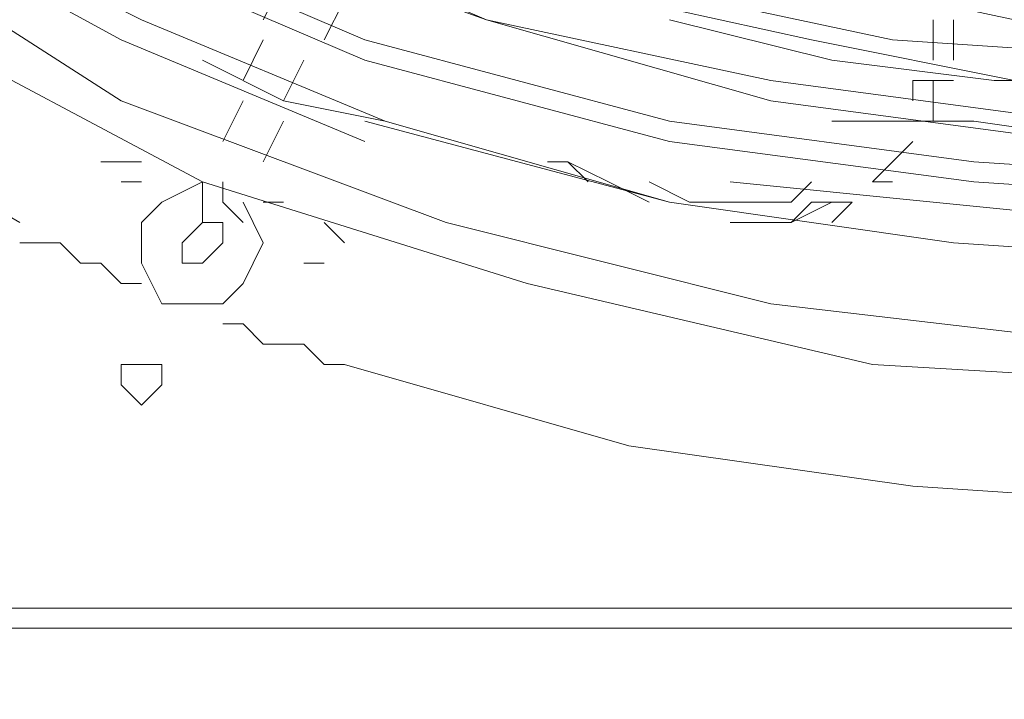
# Model space of a CAD drawing. Units: millimetres. Extents: x 0 to 210, y 0 to 297.
# Drawn here: x 64 to 68, y 123 to 125 of the extents above; entities that cross this region are included whole.
import ezdxf

# ---------------------------------------------------------------- set-up
doc = ezdxf.new("R2010")
doc.units = ezdxf.units.MM
doc.header["$MEASUREMENT"] = 0
doc.layers.add('Ebene 1', color=7, linetype='Continuous', lineweight=0)

msp = doc.modelspace()

# ---------------------------------------------------------------- linework, layer by layer
at = {"layer": 'Ebene 1', "color": 18, "lineweight": 9, "true_color": 0x000000}
msp.add_lwpolyline([(58.5893, 131.064), (59.182, 129.7093), (59.944, 128.4393), (60.8753, 127.3387), (61.8913, 126.3227), (63.1613, 125.476), (64.4313, 124.7987), (65.786, 124.3753), (67.2253, 124.0367), (68.6647, 123.952), (70.104, 124.0367), (71.5433, 124.3753), (72.898, 124.7987), (74.168, 125.476), (75.438, 126.3227), (76.454, 127.3387), (77.3853, 128.4393), (78.1473, 129.7093)], dxfattribs=at)
msp.add_lwpolyline([(58.5893, 131.064), (59.182, 129.7093), (59.944, 128.4393), (60.8753, 127.3387), (61.8913, 126.3227), (63.1613, 125.476), (64.4313, 124.7987), (65.786, 124.3753), (67.2253, 124.0367), (68.6647, 123.952), (70.104, 124.0367), (71.5433, 124.3753), (72.898, 124.7987), (74.168, 125.476), (75.438, 126.3227), (76.454, 127.3387), (77.3853, 128.4393), (78.1473, 129.7093)], dxfattribs=at)
for points, knots in [([(54.1867, 183.2187), (54.1867, 183.2187), (54.1867, 122.3433), (54.1867, 122.3433), (54.1867, 122.3433), (82.9733, 122.3433), (82.9733, 122.3433)], [0, 0, 0, 0, 1, 1, 1, 2, 2, 2, 2]), ([(54.1867, 183.2187), (54.1867, 183.2187), (54.1867, 122.3433), (54.1867, 122.3433), (54.1867, 122.3433), (82.9733, 122.3433), (82.9733, 122.3433)], [0, 0, 0, 0, 1, 1, 1, 2, 2, 2, 2]), ([(78.5707, 131.064), (78.5707, 131.064), (78.9093, 132.4187), (78.9093, 132.4187), (78.9093, 132.4187), (79.1633, 133.858), (79.1633, 133.858), (79.1633, 133.858), (79.1633, 135.2973), (79.1633, 135.2973), (79.1633, 135.2973), (78.994, 136.652), (78.994, 136.652), (78.994, 136.652), (78.5707, 138.0067), (78.5707, 138.0067), (78.5707, 138.0067), (78.0627, 139.3613), (78.0627, 139.3613), (78.0627, 139.3613), (77.3007, 140.5467), (77.3007, 140.5467), (77.3007, 140.5467), (76.454, 141.732), (76.454, 141.732), (76.454, 141.732), (75.438, 142.6633), (75.438, 142.6633), (75.438, 142.6633), (74.2527, 143.51), (74.2527, 143.51), (74.2527, 143.51), (72.9827, 144.1873), (72.9827, 144.1873), (72.9827, 144.1873), (71.628, 144.6953), (71.628, 144.6953), (71.628, 144.6953), (70.2733, 145.034), (70.2733, 145.034), (70.2733, 145.034), (68.834, 145.1187), (68.834, 145.1187), (68.834, 145.1187), (67.3947, 145.034), (67.3947, 145.034), (67.3947, 145.034), (66.04, 144.78), (66.04, 144.78), (66.04, 144.78), (64.6853, 144.3567), (64.6853, 144.3567), (64.6853, 144.3567), (63.4153, 143.6793), (63.4153, 143.6793), (63.4153, 143.6793), (62.23, 142.9173), (62.23, 142.9173), (62.23, 142.9173), (61.1293, 141.986), (61.1293, 141.986), (61.1293, 141.986), (60.2827, 140.8853), (60.2827, 140.8853), (60.2827, 140.8853), (59.436, 139.7), (59.436, 139.7), (59.436, 139.7), (58.8433, 138.43), (58.8433, 138.43), (58.8433, 138.43), (58.42, 137.0753), (58.42, 137.0753), (58.42, 137.0753), (58.2507, 135.636), (58.2507, 135.636), (58.2507, 135.636), (58.166, 134.1967), (58.166, 134.1967), (58.166, 134.1967), (58.3353, 132.842), (58.3353, 132.842), (58.3353, 132.842), (58.674, 131.4027), (58.674, 131.4027), (58.674, 131.4027), (59.182, 130.1327), (59.182, 130.1327), (59.182, 130.1327), (59.8593, 128.8627), (59.8593, 128.8627), (59.8593, 128.8627), (60.706, 127.762), (60.706, 127.762), (60.706, 127.762), (61.722, 126.746), (61.722, 126.746), (61.722, 126.746), (62.9073, 125.8993), (62.9073, 125.8993), (62.9073, 125.8993), (64.0927, 125.1373), (64.0927, 125.1373), (64.0927, 125.1373), (65.4473, 124.6293), (65.4473, 124.6293), (65.4473, 124.6293), (66.802, 124.2907), (66.802, 124.2907), (66.802, 124.2907), (68.2413, 124.1213), (68.2413, 124.1213), (68.2413, 124.1213), (69.6807, 124.206), (69.6807, 124.206), (69.6807, 124.206), (71.0353, 124.3753), (71.0353, 124.3753), (71.0353, 124.3753), (72.39, 124.7987), (72.39, 124.7987), (72.39, 124.7987), (73.66, 125.3913), (73.66, 125.3913), (73.66, 125.3913), (74.93, 126.1533), (74.93, 126.1533), (74.93, 126.1533), (75.946, 127.0847), (75.946, 127.0847), (75.946, 127.0847), (76.962, 128.1853), (76.962, 128.1853), (76.962, 128.1853), (77.724, 129.286), (77.724, 129.286), (77.724, 129.286), (78.4013, 130.6407), (78.4013, 130.6407)], [0, 0, 0, 0, 1, 1, 1, 2, 2, 2, 3, 3, 3, 4, 4, 4, 5, 5, 5, 6, 6, 6, 7, 7, 7, 8, 8, 8, 9, 9, 9, 10, 10, 10, 11, 11, 11, 12, 12, 12, 13, 13, 13, 14, 14, 14, 15, 15, 15, 16, 16, 16, 17, 17, 17, 18, 18, 18, 19, 19, 19, 20, 20, 20, 21, 21, 21, 22, 22, 22, 23, 23, 23, 24, 24, 24, 25, 25, 25, 26, 26, 26, 27, 27, 27, 28, 28, 28, 29, 29, 29, 30, 30, 30, 31, 31, 31, 32, 32, 32, 33, 33, 33, 34, 34, 34, 35, 35, 35, 36, 36, 36, 37, 37, 37, 38, 38, 38, 39, 39, 39, 40, 40, 40, 41, 41, 41, 42, 42, 42, 43, 43, 43, 44, 44, 44, 45, 45, 45, 46, 46, 46, 46]), ([(78.5707, 131.064), (78.5707, 131.064), (78.9093, 132.4187), (78.9093, 132.4187), (78.9093, 132.4187), (79.1633, 133.858), (79.1633, 133.858), (79.1633, 133.858), (79.1633, 135.2973), (79.1633, 135.2973), (79.1633, 135.2973), (78.994, 136.652), (78.994, 136.652), (78.994, 136.652), (78.5707, 138.0067), (78.5707, 138.0067), (78.5707, 138.0067), (78.0627, 139.3613), (78.0627, 139.3613), (78.0627, 139.3613), (77.3007, 140.5467), (77.3007, 140.5467), (77.3007, 140.5467), (76.454, 141.732), (76.454, 141.732), (76.454, 141.732), (75.438, 142.6633), (75.438, 142.6633), (75.438, 142.6633), (74.2527, 143.51), (74.2527, 143.51), (74.2527, 143.51), (72.9827, 144.1873), (72.9827, 144.1873), (72.9827, 144.1873), (71.628, 144.6953), (71.628, 144.6953), (71.628, 144.6953), (70.2733, 145.034), (70.2733, 145.034), (70.2733, 145.034), (68.834, 145.1187), (68.834, 145.1187), (68.834, 145.1187), (67.3947, 145.034), (67.3947, 145.034), (67.3947, 145.034), (66.04, 144.78), (66.04, 144.78), (66.04, 144.78), (64.6853, 144.3567), (64.6853, 144.3567), (64.6853, 144.3567), (63.4153, 143.6793), (63.4153, 143.6793), (63.4153, 143.6793), (62.23, 142.9173), (62.23, 142.9173), (62.23, 142.9173), (61.1293, 141.986), (61.1293, 141.986), (61.1293, 141.986), (60.2827, 140.8853), (60.2827, 140.8853), (60.2827, 140.8853), (59.436, 139.7), (59.436, 139.7), (59.436, 139.7), (58.8433, 138.43), (58.8433, 138.43), (58.8433, 138.43), (58.42, 137.0753), (58.42, 137.0753), (58.42, 137.0753), (58.2507, 135.636), (58.2507, 135.636), (58.2507, 135.636), (58.166, 134.1967), (58.166, 134.1967), (58.166, 134.1967), (58.3353, 132.842), (58.3353, 132.842), (58.3353, 132.842), (58.674, 131.4027), (58.674, 131.4027), (58.674, 131.4027), (59.182, 130.1327), (59.182, 130.1327), (59.182, 130.1327), (59.8593, 128.8627), (59.8593, 128.8627), (59.8593, 128.8627), (60.706, 127.762), (60.706, 127.762), (60.706, 127.762), (61.722, 126.746), (61.722, 126.746), (61.722, 126.746), (62.9073, 125.8993), (62.9073, 125.8993), (62.9073, 125.8993), (64.0927, 125.1373), (64.0927, 125.1373), (64.0927, 125.1373), (65.4473, 124.6293), (65.4473, 124.6293), (65.4473, 124.6293), (66.802, 124.2907), (66.802, 124.2907), (66.802, 124.2907), (68.2413, 124.1213), (68.2413, 124.1213), (68.2413, 124.1213), (69.6807, 124.206), (69.6807, 124.206), (69.6807, 124.206), (71.0353, 124.3753), (71.0353, 124.3753), (71.0353, 124.3753), (72.39, 124.7987), (72.39, 124.7987), (72.39, 124.7987), (73.66, 125.3913), (73.66, 125.3913), (73.66, 125.3913), (74.93, 126.1533), (74.93, 126.1533), (74.93, 126.1533), (75.946, 127.0847), (75.946, 127.0847), (75.946, 127.0847), (76.962, 128.1853), (76.962, 128.1853), (76.962, 128.1853), (77.724, 129.286), (77.724, 129.286), (77.724, 129.286), (78.4013, 130.6407), (78.4013, 130.6407)], [0, 0, 0, 0, 1, 1, 1, 2, 2, 2, 3, 3, 3, 4, 4, 4, 5, 5, 5, 6, 6, 6, 7, 7, 7, 8, 8, 8, 9, 9, 9, 10, 10, 10, 11, 11, 11, 12, 12, 12, 13, 13, 13, 14, 14, 14, 15, 15, 15, 16, 16, 16, 17, 17, 17, 18, 18, 18, 19, 19, 19, 20, 20, 20, 21, 21, 21, 22, 22, 22, 23, 23, 23, 24, 24, 24, 25, 25, 25, 26, 26, 26, 27, 27, 27, 28, 28, 28, 29, 29, 29, 30, 30, 30, 31, 31, 31, 32, 32, 32, 33, 33, 33, 34, 34, 34, 35, 35, 35, 36, 36, 36, 37, 37, 37, 38, 38, 38, 39, 39, 39, 40, 40, 40, 41, 41, 41, 42, 42, 42, 43, 43, 43, 44, 44, 44, 45, 45, 45, 46, 46, 46, 46]), ([(58.928, 130.9793), (58.928, 130.9793), (59.436, 129.9633), (59.436, 129.9633), (59.436, 129.9633), (59.944, 129.032), (59.944, 129.032), (59.944, 129.032), (60.6213, 128.1007), (60.6213, 128.1007), (60.6213, 128.1007), (61.3833, 127.254), (61.3833, 127.254), (61.3833, 127.254), (62.23, 126.5767), (62.23, 126.5767), (62.23, 126.5767), (63.1613, 125.8993), (63.1613, 125.8993), (63.1613, 125.8993), (64.0927, 125.3913), (64.0927, 125.3913), (64.0927, 125.3913), (65.1087, 124.968), (65.1087, 124.968)], [0, 0, 0, 0, 1, 1, 1, 2, 2, 2, 3, 3, 3, 4, 4, 4, 5, 5, 5, 6, 6, 6, 7, 7, 7, 8, 8, 8, 8]), ([(58.928, 130.9793), (58.928, 130.9793), (59.436, 129.9633), (59.436, 129.9633), (59.436, 129.9633), (59.944, 129.032), (59.944, 129.032), (59.944, 129.032), (60.6213, 128.1007), (60.6213, 128.1007), (60.6213, 128.1007), (61.3833, 127.254), (61.3833, 127.254), (61.3833, 127.254), (62.23, 126.5767), (62.23, 126.5767), (62.23, 126.5767), (63.1613, 125.8993), (63.1613, 125.8993), (63.1613, 125.8993), (64.0927, 125.3913), (64.0927, 125.3913), (64.0927, 125.3913), (65.1087, 124.968), (65.1087, 124.968)], [0, 0, 0, 0, 1, 1, 1, 2, 2, 2, 3, 3, 3, 4, 4, 4, 5, 5, 5, 6, 6, 6, 7, 7, 7, 8, 8, 8, 8]), ([(59.0127, 130.9793), (59.0127, 130.9793), (59.5207, 129.9633), (59.5207, 129.9633), (59.5207, 129.9633), (60.0287, 129.032), (60.0287, 129.032), (60.0287, 129.032), (60.706, 128.1853), (60.706, 128.1853), (60.706, 128.1853), (61.468, 127.3387), (61.468, 127.3387), (61.468, 127.3387), (62.3147, 126.6613), (62.3147, 126.6613), (62.3147, 126.6613), (63.1613, 125.984), (63.1613, 125.984), (63.1613, 125.984), (64.1773, 125.476), (64.1773, 125.476), (64.1773, 125.476), (65.1933, 125.0527), (65.1933, 125.0527)], [0, 0, 0, 0, 1, 1, 1, 2, 2, 2, 3, 3, 3, 4, 4, 4, 5, 5, 5, 6, 6, 6, 7, 7, 7, 8, 8, 8, 8]), ([(59.0127, 130.9793), (59.0127, 130.9793), (59.5207, 129.9633), (59.5207, 129.9633), (59.5207, 129.9633), (60.0287, 129.032), (60.0287, 129.032), (60.0287, 129.032), (60.706, 128.1853), (60.706, 128.1853), (60.706, 128.1853), (61.468, 127.3387), (61.468, 127.3387), (61.468, 127.3387), (62.3147, 126.6613), (62.3147, 126.6613), (62.3147, 126.6613), (63.1613, 125.984), (63.1613, 125.984), (63.1613, 125.984), (64.1773, 125.476), (64.1773, 125.476), (64.1773, 125.476), (65.1933, 125.0527), (65.1933, 125.0527)], [0, 0, 0, 0, 1, 1, 1, 2, 2, 2, 3, 3, 3, 4, 4, 4, 5, 5, 5, 6, 6, 6, 7, 7, 7, 8, 8, 8, 8]), ([(58.5893, 129.7093), (58.5893, 129.7093), (59.182, 128.6087), (59.182, 128.6087), (59.182, 128.6087), (59.8593, 127.5927), (59.8593, 127.5927), (59.8593, 127.5927), (60.706, 126.746), (60.706, 126.746), (60.706, 126.746), (61.6373, 125.8993), (61.6373, 125.8993), (61.6373, 125.8993), (62.6533, 125.222), (62.6533, 125.222), (62.6533, 125.222), (63.6693, 124.6293), (63.6693, 124.6293)], [0, 0, 0, 0, 1, 1, 1, 2, 2, 2, 3, 3, 3, 4, 4, 4, 5, 5, 5, 6, 6, 6, 6]), ([(58.5893, 129.7093), (58.5893, 129.7093), (59.182, 128.6087), (59.182, 128.6087), (59.182, 128.6087), (59.8593, 127.5927), (59.8593, 127.5927), (59.8593, 127.5927), (60.706, 126.746), (60.706, 126.746), (60.706, 126.746), (61.6373, 125.8993), (61.6373, 125.8993), (61.6373, 125.8993), (62.6533, 125.222), (62.6533, 125.222), (62.6533, 125.222), (63.6693, 124.6293), (63.6693, 124.6293)], [0, 0, 0, 0, 1, 1, 1, 2, 2, 2, 3, 3, 3, 4, 4, 4, 5, 5, 5, 6, 6, 6, 6]), ([(63.3307, 127.1693), (63.3307, 127.1693), (64.3467, 126.492), (64.3467, 126.492), (64.3467, 126.492), (65.4473, 126.0687), (65.4473, 126.0687), (65.4473, 126.0687), (66.6327, 125.73), (66.6327, 125.73), (66.6327, 125.73), (67.818, 125.476), (67.818, 125.476), (67.818, 125.476), (69.0033, 125.476), (69.0033, 125.476), (69.0033, 125.476), (70.1887, 125.6453), (70.1887, 125.6453)], [0, 0, 0, 0, 1, 1, 1, 2, 2, 2, 3, 3, 3, 4, 4, 4, 5, 5, 5, 6, 6, 6, 6]), ([(63.9233, 126.5767), (63.9233, 126.5767), (65.024, 125.984), (65.024, 125.984), (65.024, 125.984), (66.1247, 125.6453), (66.1247, 125.6453), (66.1247, 125.6453), (67.31, 125.3913), (67.31, 125.3913), (67.31, 125.3913), (68.58, 125.3067), (68.58, 125.3067), (68.58, 125.3067), (69.7653, 125.3913), (69.7653, 125.3913), (69.7653, 125.3913), (70.9507, 125.6453), (70.9507, 125.6453)], [0, 0, 0, 0, 1, 1, 1, 2, 2, 2, 3, 3, 3, 4, 4, 4, 5, 5, 5, 6, 6, 6, 6]), ([(63.9233, 126.5767), (63.9233, 126.5767), (65.024, 125.984), (65.024, 125.984), (65.024, 125.984), (66.1247, 125.6453), (66.1247, 125.6453), (66.1247, 125.6453), (67.31, 125.3913), (67.31, 125.3913), (67.31, 125.3913), (68.58, 125.3067), (68.58, 125.3067), (68.58, 125.3067), (69.7653, 125.3913), (69.7653, 125.3913), (69.7653, 125.3913), (70.9507, 125.6453), (70.9507, 125.6453)], [0, 0, 0, 0, 1, 1, 1, 2, 2, 2, 3, 3, 3, 4, 4, 4, 5, 5, 5, 6, 6, 6, 6]), ([(63.8387, 126.492), (63.8387, 126.492), (64.6007, 126.0687), (64.6007, 126.0687), (64.6007, 126.0687), (65.3627, 125.8147), (65.3627, 125.8147), (65.3627, 125.8147), (66.2093, 125.5607), (66.2093, 125.5607), (66.2093, 125.5607), (66.9713, 125.3913), (66.9713, 125.3913), (66.9713, 125.3913), (67.818, 125.222), (67.818, 125.222), (67.818, 125.222), (68.6647, 125.222), (68.6647, 125.222)], [0, 0, 0, 0, 1, 1, 1, 2, 2, 2, 3, 3, 3, 4, 4, 4, 5, 5, 5, 6, 6, 6, 6]), ([(63.8387, 126.492), (63.8387, 126.492), (64.6007, 126.0687), (64.6007, 126.0687), (64.6007, 126.0687), (65.3627, 125.8147), (65.3627, 125.8147), (65.3627, 125.8147), (66.2093, 125.5607), (66.2093, 125.5607), (66.2093, 125.5607), (66.9713, 125.3913), (66.9713, 125.3913), (66.9713, 125.3913), (67.818, 125.222), (67.818, 125.222), (67.818, 125.222), (68.6647, 125.222), (68.6647, 125.222)], [0, 0, 0, 0, 1, 1, 1, 2, 2, 2, 3, 3, 3, 4, 4, 4, 5, 5, 5, 6, 6, 6, 6]), ([(64.4313, 125.984), (64.4313, 125.984), (65.6167, 125.476), (65.6167, 125.476), (65.6167, 125.476), (66.802, 125.222), (66.802, 125.222), (66.802, 125.222), (68.072, 125.0527), (68.072, 125.0527), (68.072, 125.0527), (69.342, 125.0527), (69.342, 125.0527), (69.342, 125.0527), (70.5273, 125.222), (70.5273, 125.222), (70.5273, 125.222), (71.7973, 125.5607), (71.7973, 125.5607)], [0, 0, 0, 0, 1, 1, 1, 2, 2, 2, 3, 3, 3, 4, 4, 4, 5, 5, 5, 6, 6, 6, 6]), ([(64.4313, 125.984), (64.4313, 125.984), (65.6167, 125.476), (65.6167, 125.476), (65.6167, 125.476), (66.802, 125.222), (66.802, 125.222), (66.802, 125.222), (68.072, 125.0527), (68.072, 125.0527), (68.072, 125.0527), (69.342, 125.0527), (69.342, 125.0527), (69.342, 125.0527), (70.5273, 125.222), (70.5273, 125.222), (70.5273, 125.222), (71.7973, 125.5607), (71.7973, 125.5607)], [0, 0, 0, 0, 1, 1, 1, 2, 2, 2, 3, 3, 3, 4, 4, 4, 5, 5, 5, 6, 6, 6, 6]), ([(65.7013, 125.984), (65.7013, 125.984), (66.4633, 125.73), (66.4633, 125.73), (66.4633, 125.73), (67.31, 125.5607), (67.31, 125.5607), (67.31, 125.5607), (68.1567, 125.476), (68.1567, 125.476), (68.1567, 125.476), (69.0033, 125.476), (69.0033, 125.476)], [0, 0, 0, 0, 1, 1, 1, 2, 2, 2, 3, 3, 3, 4, 4, 4, 4]), ([(63.9233, 125.8993), (63.9233, 125.8993), (65.1087, 125.3913), (65.1087, 125.3913), (65.1087, 125.3913), (66.3787, 125.0527), (66.3787, 125.0527), (66.3787, 125.0527), (67.6487, 124.8833), (67.6487, 124.8833), (67.6487, 124.8833), (68.9187, 124.7987), (68.9187, 124.7987), (68.9187, 124.7987), (70.2733, 124.968), (70.2733, 124.968), (70.2733, 124.968), (71.4587, 125.222), (71.4587, 125.222)], [0, 0, 0, 0, 1, 1, 1, 2, 2, 2, 3, 3, 3, 4, 4, 4, 5, 5, 5, 6, 6, 6, 6]), ([(63.9233, 125.8993), (63.9233, 125.8993), (65.1087, 125.3913), (65.1087, 125.3913), (65.1087, 125.3913), (66.3787, 125.0527), (66.3787, 125.0527), (66.3787, 125.0527), (67.6487, 124.8833), (67.6487, 124.8833), (67.6487, 124.8833), (68.9187, 124.7987), (68.9187, 124.7987), (68.9187, 124.7987), (70.2733, 124.968), (70.2733, 124.968), (70.2733, 124.968), (71.4587, 125.222), (71.4587, 125.222)], [0, 0, 0, 0, 1, 1, 1, 2, 2, 2, 3, 3, 3, 4, 4, 4, 5, 5, 5, 6, 6, 6, 6]), ([(64.4313, 125.8993), (64.4313, 125.8993), (65.6167, 125.476), (65.6167, 125.476), (65.6167, 125.476), (66.802, 125.1373), (66.802, 125.1373), (66.802, 125.1373), (68.072, 124.968), (68.072, 124.968), (68.072, 124.968), (69.342, 124.968), (69.342, 124.968), (69.342, 124.968), (70.612, 125.1373), (70.612, 125.1373), (70.612, 125.1373), (71.7973, 125.476), (71.7973, 125.476)], [0, 0, 0, 0, 1, 1, 1, 2, 2, 2, 3, 3, 3, 4, 4, 4, 5, 5, 5, 6, 6, 6, 6]), ([(64.4313, 125.8993), (64.4313, 125.8993), (65.6167, 125.476), (65.6167, 125.476), (65.6167, 125.476), (66.802, 125.1373), (66.802, 125.1373), (66.802, 125.1373), (68.072, 124.968), (68.072, 124.968), (68.072, 124.968), (69.342, 124.968), (69.342, 124.968), (69.342, 124.968), (70.612, 125.1373), (70.612, 125.1373), (70.612, 125.1373), (71.7973, 125.476), (71.7973, 125.476)], [0, 0, 0, 0, 1, 1, 1, 2, 2, 2, 3, 3, 3, 4, 4, 4, 5, 5, 5, 6, 6, 6, 6]), ([(63.9233, 125.8147), (63.9233, 125.8147), (65.1087, 125.3067), (65.1087, 125.3067), (65.1087, 125.3067), (66.3787, 124.968), (66.3787, 124.968), (66.3787, 124.968), (67.6487, 124.7987), (67.6487, 124.7987), (67.6487, 124.7987), (68.9187, 124.714), (68.9187, 124.714), (68.9187, 124.714), (70.2733, 124.8833), (70.2733, 124.8833), (70.2733, 124.8833), (71.4587, 125.1373), (71.4587, 125.1373)], [0, 0, 0, 0, 1, 1, 1, 2, 2, 2, 3, 3, 3, 4, 4, 4, 5, 5, 5, 6, 6, 6, 6]), ([(63.9233, 125.8147), (63.9233, 125.8147), (65.1087, 125.3067), (65.1087, 125.3067), (65.1087, 125.3067), (66.3787, 124.968), (66.3787, 124.968), (66.3787, 124.968), (67.6487, 124.7987), (67.6487, 124.7987), (67.6487, 124.7987), (68.9187, 124.714), (68.9187, 124.714), (68.9187, 124.714), (70.2733, 124.8833), (70.2733, 124.8833), (70.2733, 124.8833), (71.4587, 125.1373), (71.4587, 125.1373)], [0, 0, 0, 0, 1, 1, 1, 2, 2, 2, 3, 3, 3, 4, 4, 4, 5, 5, 5, 6, 6, 6, 6]), ([(66.3787, 125.476), (66.3787, 125.476), (67.056, 125.3067), (67.056, 125.3067), (67.056, 125.3067), (67.7333, 125.222), (67.7333, 125.222), (67.7333, 125.222), (68.4953, 125.222), (68.4953, 125.222), (68.4953, 125.222), (69.1727, 125.222), (69.1727, 125.222)], [0, 0, 0, 0, 1, 1, 1, 2, 2, 2, 3, 3, 3, 4, 4, 4, 4]), ([(66.3787, 125.476), (66.3787, 125.476), (67.056, 125.3067), (67.056, 125.3067), (67.056, 125.3067), (67.7333, 125.222), (67.7333, 125.222), (67.7333, 125.222), (68.4953, 125.222), (68.4953, 125.222), (68.4953, 125.222), (69.1727, 125.222), (69.1727, 125.222)], [0, 0, 0, 0, 1, 1, 1, 2, 2, 2, 3, 3, 3, 4, 4, 4, 4]), ([(67.4793, 125.3066), (67.4793, 125.3066), (67.4793, 125.3913), (67.4793, 125.3913), (67.4793, 125.3913), (67.4793, 125.476), (67.4793, 125.476)], [0, 0, 0, 0, 1, 1, 1, 2, 2, 2, 2]), ([(67.4793, 125.3066), (67.4793, 125.3066), (67.4793, 125.3913), (67.4793, 125.3913), (67.4793, 125.3913), (67.4793, 125.476), (67.4793, 125.476)], [0, 0, 0, 0, 1, 1, 1, 2, 2, 2, 2]), ([(67.564, 125.3066), (67.564, 125.3066), (67.564, 125.3913), (67.564, 125.3913), (67.564, 125.3913), (67.564, 125.476), (67.564, 125.476)], [0, 0, 0, 0, 1, 1, 1, 2, 2, 2, 2]), ([(67.564, 125.3066), (67.564, 125.3066), (67.564, 125.3913), (67.564, 125.3913), (67.564, 125.3913), (67.564, 125.476), (67.564, 125.476)], [0, 0, 0, 0, 1, 1, 1, 2, 2, 2, 2]), ([(64.4313, 125.3067), (64.4313, 125.3067), (64.77, 125.1373), (64.77, 125.1373), (64.77, 125.1373), (65.1933, 125.0527), (65.1933, 125.0527)], [0, 0, 0, 0, 1, 1, 1, 2, 2, 2, 2]), ([(64.4313, 125.3067), (64.4313, 125.3067), (64.77, 125.1373), (64.77, 125.1373), (64.77, 125.1373), (65.1933, 125.0527), (65.1933, 125.0527)], [0, 0, 0, 0, 1, 1, 1, 2, 2, 2, 2]), ([(65.1087, 125.0527), (65.1087, 125.0527), (66.3787, 124.714), (66.3787, 124.714), (66.3787, 124.714), (67.564, 124.5447), (67.564, 124.5447), (67.564, 124.5447), (68.834, 124.46), (68.834, 124.46), (68.834, 124.46), (70.104, 124.5447), (70.104, 124.5447), (70.104, 124.5447), (71.2893, 124.7987), (71.2893, 124.7987), (71.2893, 124.7987), (72.4747, 125.222), (72.4747, 125.222)], [0, 0, 0, 0, 1, 1, 1, 2, 2, 2, 3, 3, 3, 4, 4, 4, 5, 5, 5, 6, 6, 6, 6]), ([(65.1087, 125.0527), (65.1087, 125.0527), (66.3787, 124.714), (66.3787, 124.714), (66.3787, 124.714), (67.564, 124.5447), (67.564, 124.5447), (67.564, 124.5447), (68.834, 124.46), (68.834, 124.46), (68.834, 124.46), (70.104, 124.5447), (70.104, 124.5447), (70.104, 124.5447), (71.2893, 124.7987), (71.2893, 124.7987), (71.2893, 124.7987), (72.4747, 125.222), (72.4747, 125.222)], [0, 0, 0, 0, 1, 1, 1, 2, 2, 2, 3, 3, 3, 4, 4, 4, 5, 5, 5, 6, 6, 6, 6]), ([(65.1933, 125.0527), (65.1933, 125.0527), (66.3787, 124.714), (66.3787, 124.714), (66.3787, 124.714), (67.564, 124.5447), (67.564, 124.5447), (67.564, 124.5447), (68.834, 124.46), (68.834, 124.46), (68.834, 124.46), (70.104, 124.5447), (70.104, 124.5447), (70.104, 124.5447), (71.2893, 124.7987), (71.2893, 124.7987), (71.2893, 124.7987), (72.4747, 125.222), (72.4747, 125.222)], [0, 0, 0, 0, 1, 1, 1, 2, 2, 2, 3, 3, 3, 4, 4, 4, 5, 5, 5, 6, 6, 6, 6]), ([(65.1933, 125.0527), (65.1933, 125.0527), (66.3787, 124.714), (66.3787, 124.714), (66.3787, 124.714), (67.564, 124.5447), (67.564, 124.5447), (67.564, 124.5447), (68.834, 124.46), (68.834, 124.46), (68.834, 124.46), (70.104, 124.5447), (70.104, 124.5447), (70.104, 124.5447), (71.2893, 124.7987), (71.2893, 124.7987), (71.2893, 124.7987), (72.4747, 125.222), (72.4747, 125.222)], [0, 0, 0, 0, 1, 1, 1, 2, 2, 2, 3, 3, 3, 4, 4, 4, 5, 5, 5, 6, 6, 6, 6]), ([(67.3947, 125.1373), (67.3947, 125.1373), (67.3947, 125.222), (67.3947, 125.222), (67.3947, 125.222), (67.4793, 125.222), (67.4793, 125.222)], [0, 0, 0, 0, 1, 1, 1, 2, 2, 2, 2]), ([(67.3947, 125.1373), (67.3947, 125.1373), (67.3947, 125.222), (67.3947, 125.222), (67.3947, 125.222), (67.4793, 125.222), (67.4793, 125.222)], [0, 0, 0, 0, 1, 1, 1, 2, 2, 2, 2]), ([(67.4793, 125.1373), (67.4793, 125.1373), (67.4793, 125.222), (67.4793, 125.222), (67.4793, 125.222), (67.564, 125.222), (67.564, 125.222)], [0, 0, 0, 0, 1, 1, 1, 2, 2, 2, 2]), ([(67.4793, 125.1373), (67.4793, 125.1373), (67.4793, 125.222), (67.4793, 125.222), (67.4793, 125.222), (67.564, 125.222), (67.564, 125.222)], [0, 0, 0, 0, 1, 1, 1, 2, 2, 2, 2]), ([(67.056, 125.0527), (67.056, 125.0527), (67.6487, 125.0527), (67.6487, 125.0527), (67.6487, 125.0527), (68.2413, 124.968), (68.2413, 124.968), (68.2413, 124.968), (68.834, 124.968), (68.834, 124.968), (68.834, 124.968), (69.5113, 124.968), (69.5113, 124.968)], [0, 0, 0, 0, 1, 1, 1, 2, 2, 2, 3, 3, 3, 4, 4, 4, 4]), ([(67.056, 125.0527), (67.056, 125.0527), (67.6487, 125.0527), (67.6487, 125.0527), (67.6487, 125.0527), (68.2413, 124.968), (68.2413, 124.968), (68.2413, 124.968), (68.834, 124.968), (68.834, 124.968), (68.834, 124.968), (69.5113, 124.968), (69.5113, 124.968)], [0, 0, 0, 0, 1, 1, 1, 2, 2, 2, 3, 3, 3, 4, 4, 4, 4]), ([(67.2253, 124.7986), (67.2253, 124.7986), (67.31, 124.8833), (67.31, 124.8833), (67.31, 124.8833), (67.3947, 124.968), (67.3947, 124.968)], [0, 0, 0, 0, 1, 1, 1, 2, 2, 2, 2]), ([(67.2253, 124.7986), (67.2253, 124.7986), (67.31, 124.8833), (67.31, 124.8833), (67.31, 124.8833), (67.3947, 124.968), (67.3947, 124.968)], [0, 0, 0, 0, 1, 1, 1, 2, 2, 2, 2]), ([(64.1773, 124.8833), (64.1773, 124.8833), (64.0927, 124.8833), (64.0927, 124.8833), (64.0927, 124.8833), (64.008, 124.8833), (64.008, 124.8833)], [0, 0, 0, 0, 1, 1, 1, 2, 2, 2, 2]), ([(64.1773, 124.8833), (64.1773, 124.8833), (64.0927, 124.8833), (64.0927, 124.8833), (64.0927, 124.8833), (64.008, 124.8833), (64.008, 124.8833)], [0, 0, 0, 0, 1, 1, 1, 2, 2, 2, 2]), ([(65.9553, 124.8833), (65.9553, 124.8833), (66.1247, 124.7987), (66.1247, 124.7987), (66.1247, 124.7987), (66.294, 124.714), (66.294, 124.714)], [0, 0, 0, 0, 1, 1, 1, 2, 2, 2, 2]), ([(65.9553, 124.8833), (65.9553, 124.8833), (66.1247, 124.7987), (66.1247, 124.7987), (66.1247, 124.7987), (66.294, 124.714), (66.294, 124.714)], [0, 0, 0, 0, 1, 1, 1, 2, 2, 2, 2]), ([(64.4313, 124.7987), (64.4313, 124.7987), (64.262, 124.714), (64.262, 124.714), (64.262, 124.714), (64.1773, 124.6293), (64.1773, 124.6293)], [0, 0, 0, 0, 1, 1, 1, 2, 2, 2, 2]), ([(64.4313, 124.7987), (64.4313, 124.7987), (64.262, 124.714), (64.262, 124.714), (64.262, 124.714), (64.1773, 124.6293), (64.1773, 124.6293)], [0, 0, 0, 0, 1, 1, 1, 2, 2, 2, 2]), ([(64.516, 124.7987), (64.516, 124.7987), (64.516, 124.714), (64.516, 124.714), (64.516, 124.714), (64.6007, 124.6293), (64.6007, 124.6293)], [0, 0, 0, 0, 1, 1, 1, 2, 2, 2, 2]), ([(64.516, 124.7987), (64.516, 124.7987), (64.516, 124.714), (64.516, 124.714), (64.516, 124.714), (64.6007, 124.6293), (64.6007, 124.6293)], [0, 0, 0, 0, 1, 1, 1, 2, 2, 2, 2]), ([(66.294, 124.7987), (66.294, 124.7987), (66.4633, 124.714), (66.4633, 124.714), (66.4633, 124.714), (66.7173, 124.714), (66.7173, 124.714)], [0, 0, 0, 0, 1, 1, 1, 2, 2, 2, 2]), ([(66.294, 124.7987), (66.294, 124.7987), (66.4633, 124.714), (66.4633, 124.714), (66.4633, 124.714), (66.7173, 124.714), (66.7173, 124.714)], [0, 0, 0, 0, 1, 1, 1, 2, 2, 2, 2]), ([(66.6327, 124.7987), (66.6327, 124.7987), (67.4793, 124.714), (67.4793, 124.714), (67.4793, 124.714), (68.326, 124.6293), (68.326, 124.6293), (68.326, 124.6293), (69.2573, 124.6293), (69.2573, 124.6293), (69.2573, 124.6293), (70.104, 124.714), (70.104, 124.714)], [0, 0, 0, 0, 1, 1, 1, 2, 2, 2, 3, 3, 3, 4, 4, 4, 4]), ([(66.6327, 124.7987), (66.6327, 124.7987), (67.4793, 124.714), (67.4793, 124.714), (67.4793, 124.714), (68.326, 124.6293), (68.326, 124.6293), (68.326, 124.6293), (69.2573, 124.6293), (69.2573, 124.6293), (69.2573, 124.6293), (70.104, 124.714), (70.104, 124.714)], [0, 0, 0, 0, 1, 1, 1, 2, 2, 2, 3, 3, 3, 4, 4, 4, 4]), ([(66.7173, 124.714), (66.7173, 124.714), (66.8867, 124.714), (66.8867, 124.714), (66.8867, 124.714), (66.9713, 124.7987), (66.9713, 124.7987)], [0, 0, 0, 0, 1, 1, 1, 2, 2, 2, 2]), ([(66.7173, 124.714), (66.7173, 124.714), (66.8867, 124.714), (66.8867, 124.714), (66.8867, 124.714), (66.9713, 124.7987), (66.9713, 124.7987)], [0, 0, 0, 0, 1, 1, 1, 2, 2, 2, 2]), ([(64.1773, 124.6293), (64.1773, 124.6293), (64.1773, 124.46), (64.1773, 124.46), (64.1773, 124.46), (64.262, 124.2907), (64.262, 124.2907), (64.262, 124.2907), (64.516, 124.2907), (64.516, 124.2907), (64.516, 124.2907), (64.6007, 124.3753), (64.6007, 124.3753), (64.6007, 124.3753), (64.6853, 124.5447), (64.6853, 124.5447), (64.6853, 124.5447), (64.6007, 124.714), (64.6007, 124.714)], [0, 0, 0, 0, 1, 1, 1, 2, 2, 2, 3, 3, 3, 4, 4, 4, 5, 5, 5, 6, 6, 6, 6]), ([(64.1773, 124.6293), (64.1773, 124.6293), (64.1773, 124.46), (64.1773, 124.46), (64.1773, 124.46), (64.262, 124.2907), (64.262, 124.2907), (64.262, 124.2907), (64.516, 124.2907), (64.516, 124.2907), (64.516, 124.2907), (64.6007, 124.3753), (64.6007, 124.3753), (64.6007, 124.3753), (64.6853, 124.5447), (64.6853, 124.5447), (64.6853, 124.5447), (64.6007, 124.714), (64.6007, 124.714)], [0, 0, 0, 0, 1, 1, 1, 2, 2, 2, 3, 3, 3, 4, 4, 4, 5, 5, 5, 6, 6, 6, 6]), ([(67.056, 124.714), (67.056, 124.714), (66.8867, 124.6293), (66.8867, 124.6293), (66.8867, 124.6293), (66.802, 124.6293), (66.802, 124.6293), (66.802, 124.6293), (66.8867, 124.6293), (66.8867, 124.6293)], [0, 0, 0, 0, 1, 1, 1, 2, 2, 2, 3, 3, 3, 3]), ([(67.056, 124.714), (67.056, 124.714), (66.8867, 124.6293), (66.8867, 124.6293), (66.8867, 124.6293), (66.802, 124.6293), (66.802, 124.6293), (66.802, 124.6293), (66.8867, 124.6293), (66.8867, 124.6293)], [0, 0, 0, 0, 1, 1, 1, 2, 2, 2, 3, 3, 3, 3]), ([(66.8867, 124.6293), (66.8867, 124.6293), (66.9713, 124.714), (66.9713, 124.714), (66.9713, 124.714), (67.056, 124.714), (67.056, 124.714)], [0, 0, 0, 0, 1, 1, 1, 2, 2, 2, 2]), ([(66.8867, 124.6293), (66.8867, 124.6293), (66.9713, 124.714), (66.9713, 124.714), (66.9713, 124.714), (67.056, 124.714), (67.056, 124.714)], [0, 0, 0, 0, 1, 1, 1, 2, 2, 2, 2]), ([(67.056, 124.714), (67.056, 124.714), (67.1407, 124.714), (67.1407, 124.714), (67.1407, 124.714), (67.056, 124.6293), (67.056, 124.6293)], [0, 0, 0, 0, 1, 1, 1, 2, 2, 2, 2]), ([(67.056, 124.714), (67.056, 124.714), (67.1407, 124.714), (67.1407, 124.714), (67.1407, 124.714), (67.056, 124.6293), (67.056, 124.6293)], [0, 0, 0, 0, 1, 1, 1, 2, 2, 2, 2]), ([(64.4313, 124.6293), (64.4313, 124.6293), (64.3467, 124.5447), (64.3467, 124.5447), (64.3467, 124.5447), (64.3467, 124.46), (64.3467, 124.46), (64.3467, 124.46), (64.4313, 124.46), (64.4313, 124.46), (64.4313, 124.46), (64.516, 124.5447), (64.516, 124.5447)], [0, 0, 0, 0, 1, 1, 1, 2, 2, 2, 3, 3, 3, 4, 4, 4, 4]), ([(64.4313, 124.6293), (64.4313, 124.6293), (64.3467, 124.5447), (64.3467, 124.5447), (64.3467, 124.5447), (64.3467, 124.46), (64.3467, 124.46), (64.3467, 124.46), (64.4313, 124.46), (64.4313, 124.46), (64.4313, 124.46), (64.516, 124.5447), (64.516, 124.5447)], [0, 0, 0, 0, 1, 1, 1, 2, 2, 2, 3, 3, 3, 4, 4, 4, 4]), ([(66.8867, 124.6293), (66.8867, 124.6293), (66.7173, 124.6293), (66.7173, 124.6293), (66.7173, 124.6293), (66.6327, 124.6293), (66.6327, 124.6293)], [0, 0, 0, 0, 1, 1, 1, 2, 2, 2, 2]), ([(66.8867, 124.6293), (66.8867, 124.6293), (66.7173, 124.6293), (66.7173, 124.6293), (66.7173, 124.6293), (66.6327, 124.6293), (66.6327, 124.6293)], [0, 0, 0, 0, 1, 1, 1, 2, 2, 2, 2]), ([(63.754, 124.5447), (63.754, 124.5447), (63.8387, 124.5447), (63.8387, 124.5447), (63.8387, 124.5447), (63.9233, 124.46), (63.9233, 124.46)], [0, 0, 0, 0, 1, 1, 1, 2, 2, 2, 2]), ([(63.754, 124.5447), (63.754, 124.5447), (63.8387, 124.5447), (63.8387, 124.5447), (63.8387, 124.5447), (63.9233, 124.46), (63.9233, 124.46)], [0, 0, 0, 0, 1, 1, 1, 2, 2, 2, 2]), ([(64.008, 124.46), (64.008, 124.46), (64.0927, 124.3753), (64.0927, 124.3753), (64.0927, 124.3753), (64.1773, 124.3753), (64.1773, 124.3753)], [0, 0, 0, 0, 1, 1, 1, 2, 2, 2, 2]), ([(64.008, 124.46), (64.008, 124.46), (64.0927, 124.3753), (64.0927, 124.3753), (64.0927, 124.3753), (64.1773, 124.3753), (64.1773, 124.3753)], [0, 0, 0, 0, 1, 1, 1, 2, 2, 2, 2]), ([(64.516, 124.206), (64.516, 124.206), (64.6007, 124.206), (64.6007, 124.206), (64.6007, 124.206), (64.6853, 124.1213), (64.6853, 124.1213)], [0, 0, 0, 0, 1, 1, 1, 2, 2, 2, 2]), ([(64.516, 124.206), (64.516, 124.206), (64.6007, 124.206), (64.6007, 124.206), (64.6007, 124.206), (64.6853, 124.1213), (64.6853, 124.1213)], [0, 0, 0, 0, 1, 1, 1, 2, 2, 2, 2]), ([(64.77, 124.1213), (64.77, 124.1213), (64.8547, 124.1213), (64.8547, 124.1213), (64.8547, 124.1213), (64.9393, 124.0367), (64.9393, 124.0367)], [0, 0, 0, 0, 1, 1, 1, 2, 2, 2, 2]), ([(64.77, 124.1213), (64.77, 124.1213), (64.8547, 124.1213), (64.8547, 124.1213), (64.8547, 124.1213), (64.9393, 124.0367), (64.9393, 124.0367)], [0, 0, 0, 0, 1, 1, 1, 2, 2, 2, 2]), ([(64.1773, 123.8673), (64.1773, 123.8673), (64.262, 123.952), (64.262, 123.952), (64.262, 123.952), (64.262, 124.0367), (64.262, 124.0367), (64.262, 124.0367), (64.1773, 124.0367), (64.1773, 124.0367), (64.1773, 124.0367), (64.0927, 124.0367), (64.0927, 124.0367), (64.0927, 124.0367), (64.0927, 123.952), (64.0927, 123.952), (64.0927, 123.952), (64.1773, 123.8673), (64.1773, 123.8673)], [0, 0, 0, 0, 1, 1, 1, 2, 2, 2, 3, 3, 3, 4, 4, 4, 5, 5, 5, 6, 6, 6, 6]), ([(64.1773, 123.8673), (64.1773, 123.8673), (64.262, 123.952), (64.262, 123.952), (64.262, 123.952), (64.262, 124.0366), (64.262, 124.0366), (64.262, 124.0366), (64.1773, 124.0366), (64.1773, 124.0366), (64.1773, 124.0366), (64.0927, 124.0366), (64.0927, 124.0366), (64.0927, 124.0366), (64.0927, 123.952), (64.0927, 123.952), (64.0927, 123.952), (64.1773, 123.8673), (64.1773, 123.8673)], [0, 0, 0, 0, 1, 1, 1, 2, 2, 2, 3, 3, 3, 4, 4, 4, 5, 5, 5, 6, 6, 6, 6]), ([(65.024, 124.0367), (65.024, 124.0367), (66.2093, 123.698), (66.2093, 123.698), (66.2093, 123.698), (67.3947, 123.5287), (67.3947, 123.5287), (67.3947, 123.5287), (68.6647, 123.444), (68.6647, 123.444), (68.6647, 123.444), (69.9347, 123.5287), (69.9347, 123.5287), (69.9347, 123.5287), (71.12, 123.698), (71.12, 123.698), (71.12, 123.698), (72.3053, 124.0367), (72.3053, 124.0367)], [0, 0, 0, 0, 1, 1, 1, 2, 2, 2, 3, 3, 3, 4, 4, 4, 5, 5, 5, 6, 6, 6, 6]), ([(65.024, 124.0367), (65.024, 124.0367), (66.2093, 123.698), (66.2093, 123.698), (66.2093, 123.698), (67.3947, 123.5287), (67.3947, 123.5287), (67.3947, 123.5287), (68.6647, 123.444), (68.6647, 123.444), (68.6647, 123.444), (69.9347, 123.5287), (69.9347, 123.5287), (69.9347, 123.5287), (71.12, 123.698), (71.12, 123.698), (71.12, 123.698), (72.3053, 124.0367), (72.3053, 124.0367)], [0, 0, 0, 0, 1, 1, 1, 2, 2, 2, 3, 3, 3, 4, 4, 4, 5, 5, 5, 6, 6, 6, 6])]:
    msp.add_open_spline(points, degree=3, knots=knots, dxfattribs=at)
for points in [[(64.77, 125.6453), (64.77, 125.6453), (64.6853, 125.476), (64.6853, 125.476)], [(64.9393, 125.3913), (64.9393, 125.3913), (65.024, 125.5607), (65.024, 125.5607)], [(64.9393, 125.3913), (64.9393, 125.3913), (65.024, 125.5607), (65.024, 125.5607)], [(64.6853, 125.3913), (64.6853, 125.3913), (64.6007, 125.222), (64.6007, 125.222)], [(64.6853, 125.3913), (64.6853, 125.3913), (64.6007, 125.222), (64.6007, 125.222)], [(64.77, 125.1373), (64.77, 125.1373), (64.8547, 125.3067), (64.8547, 125.3067)], [(64.77, 125.1373), (64.77, 125.1373), (64.8547, 125.3067), (64.8547, 125.3067)], [(64.6007, 125.1373), (64.6007, 125.1373), (64.516, 124.968), (64.516, 124.968)], [(64.6007, 125.1373), (64.6007, 125.1373), (64.516, 124.968), (64.516, 124.968)], [(67.4793, 125.0526), (67.4793, 125.0526), (67.4793, 125.1373), (67.4793, 125.1373)], [(67.4793, 125.0526), (67.4793, 125.0526), (67.4793, 125.1373), (67.4793, 125.1373)], [(64.6853, 124.8833), (64.6853, 124.8833), (64.77, 125.0527), (64.77, 125.0527)], [(64.6853, 124.8833), (64.6853, 124.8833), (64.77, 125.0527), (64.77, 125.0527)], [(65.8707, 124.8833), (65.8707, 124.8833), (65.9553, 124.8833), (65.9553, 124.8833)], [(65.8707, 124.8833), (65.8707, 124.8833), (65.9553, 124.8833), (65.9553, 124.8833)], [(65.9553, 124.8833), (65.9553, 124.8833), (66.04, 124.7987), (66.04, 124.7987)], [(65.9553, 124.8833), (65.9553, 124.8833), (66.04, 124.7987), (66.04, 124.7987)], [(64.0927, 124.7987), (64.0927, 124.7987), (64.1773, 124.7987), (64.1773, 124.7987)], [(64.0927, 124.7987), (64.0927, 124.7987), (64.1773, 124.7987), (64.1773, 124.7987)], [(64.4313, 124.7987), (64.4313, 124.7987), (64.4313, 124.6293), (64.4313, 124.6293)], [(64.4313, 124.7987), (64.4313, 124.7987), (64.4313, 124.6293), (64.4313, 124.6293)], [(67.2253, 124.7987), (67.2253, 124.7987), (67.31, 124.7987), (67.31, 124.7987)], [(67.2253, 124.7987), (67.2253, 124.7987), (67.31, 124.7987), (67.31, 124.7987)], [(64.6853, 124.714), (64.6853, 124.714), (64.77, 124.714), (64.77, 124.714)], [(64.6853, 124.714), (64.6853, 124.714), (64.77, 124.714), (64.77, 124.714)], [(64.516, 124.6293), (64.516, 124.6293), (64.4313, 124.6293), (64.4313, 124.6293)], [(64.516, 124.6293), (64.516, 124.6293), (64.4313, 124.6293), (64.4313, 124.6293)], [(64.516, 124.5447), (64.516, 124.5447), (64.516, 124.6293), (64.516, 124.6293)], [(64.516, 124.5447), (64.516, 124.5447), (64.516, 124.6293), (64.516, 124.6293)], [(65.024, 124.5447), (65.024, 124.5447), (64.9393, 124.6293), (64.9393, 124.6293)], [(65.024, 124.5447), (65.024, 124.5447), (64.9393, 124.6293), (64.9393, 124.6293)], [(66.6327, 124.6293), (66.6327, 124.6293), (66.7173, 124.6293), (66.7173, 124.6293)], [(66.6327, 124.6293), (66.6327, 124.6293), (66.7173, 124.6293), (66.7173, 124.6293)], [(63.754, 124.5447), (63.754, 124.5447), (63.6693, 124.5447), (63.6693, 124.5447)], [(63.6693, 124.5447), (63.6693, 124.5447), (63.754, 124.5447), (63.754, 124.5447)], [(63.754, 124.5447), (63.754, 124.5447), (63.6693, 124.5447), (63.6693, 124.5447)], [(63.6693, 124.5447), (63.6693, 124.5447), (63.754, 124.5447), (63.754, 124.5447)], [(63.9233, 124.46), (63.9233, 124.46), (64.008, 124.46), (64.008, 124.46)], [(63.9233, 124.46), (63.9233, 124.46), (64.008, 124.46), (64.008, 124.46)], [(64.8547, 124.46), (64.8547, 124.46), (64.9393, 124.46), (64.9393, 124.46)], [(64.8547, 124.46), (64.8547, 124.46), (64.9393, 124.46), (64.9393, 124.46)], [(64.6853, 124.1213), (64.6853, 124.1213), (64.77, 124.1213), (64.77, 124.1213)], [(64.6853, 124.1213), (64.6853, 124.1213), (64.77, 124.1213), (64.77, 124.1213)], [(64.9393, 124.0367), (64.9393, 124.0367), (65.024, 124.0367), (65.024, 124.0367)], [(64.9393, 124.0367), (64.9393, 124.0367), (65.024, 124.0367), (65.024, 124.0367)], [(57.4887, 123.0207), (57.4887, 123.0207), (79.756, 123.0207), (79.756, 123.0207)], [(57.4887, 123.0207), (57.4887, 123.0207), (79.756, 123.0207), (79.756, 123.0207)], [(57.5733, 122.936), (57.5733, 122.936), (79.756, 122.936), (79.756, 122.936)], [(57.5733, 122.936), (57.5733, 122.936), (79.756, 122.936), (79.756, 122.936)]]:
    msp.add_open_spline(points, degree=3, dxfattribs=at)

doc.saveas('drawing.dxf')
